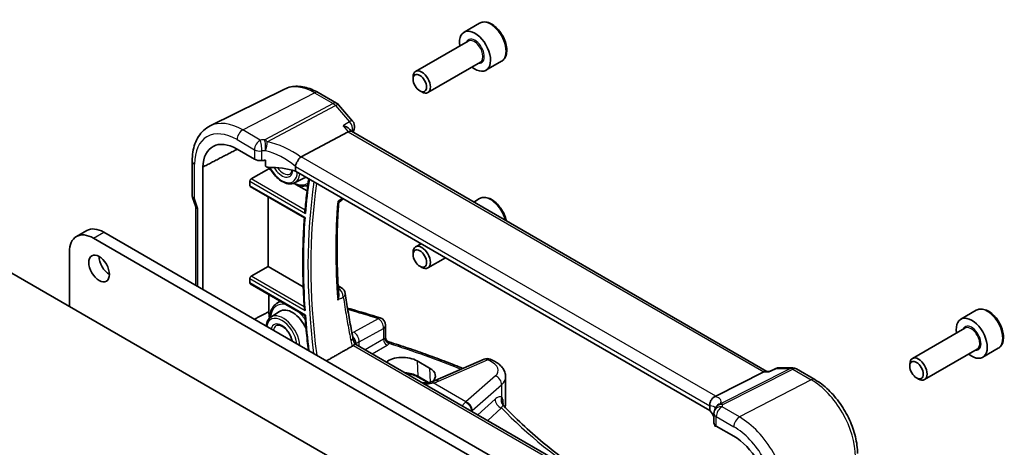
# Model space of a CAD drawing. Units: millimetres. Extents: x 22 to 2603, y 12 to 574.
# Drawn here: x 408 to 509, y 265 to 309 of the extents above; entities that cross this region are included whole.
import ezdxf

# ---------------------------------------------------------------- set-up
doc = ezdxf.new("R2010")
doc.units = ezdxf.units.MM
doc.header["$LTSCALE"] = 1.5
doc.layers.add('Visible (ISO)', color=7, linetype='Continuous', lineweight=35)
doc.layers.add('Visible Narrow (ISO)', color=7, linetype='Continuous', lineweight=25)

msp = doc.modelspace()

# ---------------------------------------------------------------- linework, layer by layer
at = {"layer": 'Visible (ISO)'}
for p, q in [((454.9218, 308.3957), (453.3308, 307.4771)), ((453.7601, 306.5702), (448.3691, 303.4578)), ((455.0101, 304.4052), (449.6191, 301.2927)), ((457.1718, 304.4985), (455.5808, 303.58)), ((448.1102, 302.6602), (448.1102, 302.8856)), ((434.9254, 301.6502), (427.3092, 297.8819)), ((438.3802, 301.2913), (440.2698, 300.2003)), ((448.7989, 301.4673), (448.9941, 301.3546)), ((440.4745, 300.0312), (441.9145, 298.3685)), ((436.637, 294.7234), (441.4557, 297.2799)), ((441.8094, 297.313), (441.6236, 297.5275)), ((484.3794, 272.7352), (441.7872, 297.3258)), ((430.0606, 295.5076), (431.8529, 294.4728)), ((425.4726, 294.2841), (425.4726, 290.7315)), ((432.9936, 293.7903), (432.9936, 294.3621)), ((436.0491, 293.7232), (436.0491, 293.2495)), ((426.5451, 281.1446), (426.5451, 293.6601)), ((431.5232, 292.4474), (433.317, 293.4831)), ((433.317, 293.4831), (433.317, 293.6376)), ((433.5664, 293.3391), (433.317, 293.4831)), ((478.5193, 268.7294), (436.0491, 293.2495)), ((431.3822, 291.7594), (431.3822, 292.211)), ((431.4257, 291.6666), (436.9679, 288.4668)), ((435.9606, 292.0448), (436.9203, 292.5196)), ((437.2409, 291.2176), (436.1039, 291.874)), ((425.5033, 290.5492), (425.8346, 289.593)), ((433.2426, 283.4831), (433.2426, 290.6177)), ((440.4831, 290.037), (440.7445, 290.2297)), ((454.9218, 290.4327), (454.3241, 290.0876)), ((425.8262, 289.6171), (425.8262, 281.5596)), ((400.0085, 286.8308), (446.7483, 259.8456)), ((413.6028, 286.555), (414.6634, 287.1674)), ((416.4134, 286.9941), (468.4565, 256.947)), ((467.3958, 256.3346), (415.3528, 286.3817)), ((448.9249, 285.8157), (448.3691, 285.4949)), ((412.8779, 284.9528), (412.8779, 279.4006)), ((448.1102, 284.6972), (448.1102, 284.9226)), ((451.4249, 284.3723), (449.6191, 283.3298)), ((431.5232, 282.4905), (433.2426, 283.4831)), ((436.8521, 281.3992), (433.2426, 283.4831)), ((448.7989, 283.5044), (448.9941, 283.3917)), ((431.3822, 281.8024), (431.3822, 282.2541)), ((431.4257, 281.7096), (437.0231, 278.478)), ((433.317, 278.8538), (433.317, 280.6177)), ((440.4249, 281.4921), (440.7656, 281.2954)), ((434.1144, 279.6897), (434.4904, 279.9403)), ((433.5309, 278.2902), (434.422, 278.8839)), ((505.8334, 279.0018), (504.2425, 278.0832)), ((445.2913, 277.4594), (445.2913, 276.2098)), ((504.6717, 277.1764), (499.2808, 274.0639)), ((442.1313, 275.5656), (482.6157, 252.1919)), ((505.9217, 275.0113), (500.5308, 271.8988)), ((508.0834, 275.1047), (506.4925, 274.1861)), ((448.5339, 273.8117), (449.8067, 273.0768)), ((455.3792, 273.9814), (450.3539, 271.803)), ((499.0219, 273.2663), (499.0219, 273.4917)), ((479.1219, 270.1948), (484.0613, 272.6816)), ((484.6303, 272.7352), (484.2741, 272.7352)), ((484.6235, 272.7319), (485.2157, 273.0166)), ((485.5623, 273.0956), (487.0022, 273.0956)), ((487.4022, 272.9884), (489.2919, 271.8974)), ((449.6172, 271.5882), (448.6233, 272.1619)), ((457.5885, 269.4548), (457.5885, 272.1769)), ((499.7106, 272.0735), (499.9058, 271.9608)), ((478.5193, 269.203), (478.5193, 268.7294)), ((478.9457, 268.4386), (478.9457, 267.4651)), ((479.0407, 267.2553), (479.0407, 267.205)), ((479.0545, 267.1388), (479.1355, 267.1762)), ((479.18, 267.1485), (480.9723, 266.1137))]:
    msp.add_line(p, q, dxfattribs=at)
for centre, start, end in [((439.8698, 299.5075), 40.893394, 60), ((441.3098, 297.8448), 347.428396, 40.893394), ((440.2698, 290.8737), 306.395199, 326.216143), ((440.3656, 280.6026), 8.112948, 60), ((444.4913, 277.4594), 0, 72.592138), ((455.6974, 273.2474), 65.985866, 113.436592), ((485.5623, 272.2956), 90, 115.674929), ((487.0022, 272.2956), 60, 90), ((479.7457, 268.4386), 156.881769, 180), ((479.8318, 268.6855), 153.21415, 164.778324)]:
    msp.add_arc(centre, 0.8, start, end, dxfattribs=at)
for centre, major_axis, ratio, start_param, end_param in [((454.4558, 305.5285), (1.125, -1.9486), 0.57735027, 5.30141995, 10.40654332), ((448.9941, 302.3753), (0.625, -1.0825), 0.57735027, 5.49778714, 10.21017612), ((441.2928, 296.6875), (-0.5152, -0.6239), 0.4311662, 3.21403058, 3.94706887), ((430.0606, 291.444), (-2.4885, 4.3101), 0.57735027, 5.49778714, 7.02268786), ((437.7407, 293.3997), (-1.1476, 1.2933), 0.35629853, 6.19695693, 6.29136765), ((432.4186, 294.7652), (0.7998, -0.0345), 0.54637912, 3.95056742, 4.9625867), ((433.7217, 291.6338), (-4.9986, 0.2157), 0.54637912, 4.88211585, 4.9625867), ((433.7217, 290.8989), (-4.9986, 0.2157), 0.54637912, 4.25179301, 4.82173393), ((431.531, 292.2884), (0.1083, 0.1683), 0.60672809, 0.86682761, 2.38526406), ((431.531, 291.8368), (0.1083, 0.1683), 0.60672809, 2.38526406, 3.17066222), ((435.7174, 294.71), (1.25, -2.1651), 0.57735027, 6.24611892, 6.39774437), ((426.6262, 289.7518), (-0.7979, -0.1343), 0.43116621, 0.07243793, 0.71296024), ((415.3528, 283.524), (-1.75, 3.0311), 0.57735027, 5.49778714, 7.06858347), ((416.4134, 284.1363), (-1.75, 3.0311), 0.57735027, 5.49778714, 6.28318531), ((448.9941, 284.4123), (0.625, -1.0825), 0.57735027, 5.49778714, 10.21017612), ((416.9791, 283.8914), (0.75, -1.299), 0.57735027, 3.92699081, 5.49778714), ((431.531, 282.3314), (0.1083, 0.1683), 0.60672809, 0.86682761, 2.38526406), ((431.531, 281.8798), (0.1083, 0.1683), 0.60672809, 2.38526406, 3.17066222), ((436.4953, 277.1961), (-2.25, 3.8971), 0.57735027, 0.83366499, 1.00787592), ((435.7174, 276.747), (-1.25, 2.1651), 0.57735027, 4.56438717, 6.32025169), ((411.3607, 243.9643), (-74.7102, 4.862), 0.53370666, 4.28438107, 4.33002562), ((505.3675, 276.1347), (1.125, -1.9486), 0.57735027, 5.30141995, 10.40654332), ((435.7174, 276.747), (1.25, -2.1651), 0.57735027, 0.32979943, 0.41316544), ((447.1045, 273.0729), (2.0209, -0.0872), 0.54637916, 0.80897322, 2.62424174), ((411.3265, 243.7857), (-74.7614, 4.7543), 0.5355618, 4.10233737, 4.10604346), ((499.9058, 272.9814), (0.625, -1.0825), 0.57735027, 5.49778714, 10.21017612), ((448.3773, 272.338), (-2.0209, 0.0872), 0.54637916, 2.61118734, 3.95056587), ((484.1651, 271.9352), (-0.2108, -0.7867), 0.68850026, 3.32402457, 3.69219903), ((477.959, 270.1797), (1.2956, 0.146), 0.19189197, 5.71009431, 5.80450504), ((474.094, 267.59), (-4.9986, 0.2157), 0.54637912, 3.40933175, 3.64934183), ((479.7457, 267.4409), (0.7998, -0.0345), 0.54637912, 3.16516925, 3.95056742), ((480.9723, 262.0501), (2.4885, -4.3101), 0.57735027, 0.83129376, 2.35619449)]:
    msp.add_ellipse(centre, major_axis=major_axis, ratio=ratio, start_param=start_param, end_param=end_param, dxfattribs=at)
for centre, major_axis in [((448.7989, 302.2626), (-0.487, 0.8435)), ((415.9184, 283.279), (-0.75, 1.299)), ((448.7989, 284.2996), (-0.487, 0.8435)), ((499.7106, 272.8687), (-0.487, 0.8435))]:
    msp.add_ellipse(centre, major_axis=major_axis, ratio=0.57735027, dxfattribs=at)
for points, knots in [([(457.1718, 304.4985), (457.2932, 304.5687), (457.3977, 304.6671), (457.5677, 304.9115), (457.6296, 305.0603), (457.7092, 305.4045), (457.7202, 305.6041), (457.6864, 306.0268), (457.6394, 306.2507), (457.4941, 306.6952), (457.396, 306.9157), (457.1593, 307.333), (457.0208, 307.5299), (456.7153, 307.8828), (456.5481, 308.0386), (456.1973, 308.2931), (456.0136, 308.3914), (455.6478, 308.512), (455.4648, 308.5361), (455.1593, 308.5005), (455.0337, 308.4603), (454.9218, 308.3957)], [5.04895935, 5.04895935, 5.04895935, 5.04895935, 5.31399014, 5.31399014, 5.6029556, 5.6029556, 5.93100138, 5.93100138, 6.27006425, 6.27006425, 6.60652784, 6.60652784, 6.94137988, 6.94137988, 7.27760824, 7.27760824, 7.61661353, 7.61661353, 7.9463067, 7.9463067, 8.190552, 8.190552, 8.190552, 8.190552]), ([(438.3802, 301.2913), (438.1523, 301.4229), (437.921, 301.5367), (437.4543, 301.7249), (437.2188, 301.7993), (436.7465, 301.9037), (436.5096, 301.9337), (436.0394, 301.9435), (435.8061, 301.9233), (435.3524, 301.8279), (435.1322, 301.7525), (434.9254, 301.6502)], [1.570796327, 1.570796327, 1.570796327, 1.570796327, 1.720462684, 1.720462684, 1.870129041, 1.870129041, 2.019795398, 2.019795398, 2.169461755, 2.169461755, 2.319128112, 2.319128112, 2.319128112, 2.319128112]), ([(425.4726, 294.2841), (425.4726, 294.5978), (425.4949, 294.9032), (425.5872, 295.4914), (425.6571, 295.7743), (425.8481, 296.3101), (425.9693, 296.563), (426.2655, 297.0279), (426.4407, 297.2397), (426.8412, 297.6068), (427.0664, 297.7618), (427.3092, 297.8819)], [3.141592654, 3.141592654, 3.141592654, 3.141592654, 3.306085562, 3.306085562, 3.47057847, 3.47057847, 3.635071379, 3.635071379, 3.799564287, 3.799564287, 3.964057196, 3.964057196, 3.964057196, 3.964057196]), ([(440.9275, 297.8898), (440.9292, 297.8894), (440.931, 297.889), (441.096, 297.8476), (441.2508, 297.7892), (441.4771, 297.6619), (441.5614, 297.5989), (441.6228, 297.5284), (441.6232, 297.5279), (441.6236, 297.5275)], [-0.1304790966, -0.1304790966, -0.1304790966, -0.1304790966, -0.1299317345, -0.1299317345, -0.0780282393, -0.0780282393, -0.0397338222, -0.0397338222, -0.0394855136, -0.0394855136, -0.0394855136, -0.0394855136]), ([(436.0499, 293.7399), (436.0567, 293.809), (436.0774, 293.89), (436.1477, 294.071), (436.1926, 294.1613), (436.2957, 294.3365), (436.3525, 294.4194), (436.4715, 294.5705), (436.5322, 294.6365), (436.5894, 294.6896)], [-0.124020053, -0.124020053, -0.124020053, -0.124020053, -0.091975893, -0.091975893, -0.061289079, -0.061289079, -0.030976572, -0.030976572, 0, 0, 0, 0]), ([(433.2934, 293.6373), (433.2582, 293.6367), (433.2202, 293.6396), (433.1474, 293.6534), (433.1126, 293.6645), (433.06, 293.6906), (433.0368, 293.7062), (433.012, 293.7348), (433.0052, 293.7451), (432.996, 293.767), (432.9936, 293.7785), (432.9936, 293.7903)], [0.0366099526, 0.0366099526, 0.0366099526, 0.0366099526, 0.0472135887, 0.0472135887, 0.0578974234, 0.0578974234, 0.066583185, 0.066583185, 0.0709260659, 0.0709260659, 0.0752689467, 0.0752689467, 0.0752689467, 0.0752689467]), ([(433.3994, 293.6384), (433.4487, 293.5406), (433.5021, 293.4443), (433.6941, 293.1297), (433.8494, 292.9228), (434.1878, 292.5563), (434.3708, 292.397), (434.7497, 292.1429), (434.9456, 292.0484), (435.3298, 291.9415), (435.5188, 291.9272), (435.7887, 291.975), (435.8777, 292.0038), (435.9606, 292.0448)], [3.82839616, 3.82839616, 3.82839616, 3.82839616, 3.96886506, 3.96886506, 4.29963939, 4.29963939, 4.6317486, 4.6317486, 4.9658201, 4.9658201, 5.29114429, 5.29114429, 5.46072077, 5.46072077, 5.46072077, 5.46072077]), ([(435.7213, 293.3456), (435.7202, 293.339), (435.7191, 293.3325), (435.7007, 293.2308), (435.6706, 293.1522), (435.5929, 293.0268), (435.5451, 292.9829), (435.4892, 292.9537)], [6.450207403, 6.450207403, 6.450207403, 6.450207403, 6.470413558, 6.470413558, 6.768491268, 6.768491268, 7.093278689, 7.093278689, 7.093278689, 7.093278689]), ([(435.8446, 291.9967), (436.0146, 291.9055), (436.1859, 291.8348), (436.6129, 291.7141), (436.867, 291.694), (437.1756, 291.7464), (437.2461, 291.7643), (437.3143, 291.7877)], [4.748357011, 4.748357011, 4.748357011, 4.748357011, 4.962191742, 4.962191742, 5.286709388, 5.286709388, 5.38585557, 5.38585557, 5.38585557, 5.38585557]), ([(437.4096, 292.4641), (437.3816, 292.2745), (437.3546, 292.0842), (437.2874, 291.5913), (437.2487, 291.2876), (437.1761, 290.6767), (437.1423, 290.3695), (437.0795, 289.7517), (437.0505, 289.4411), (437.024, 289.1288)], [2.98582216, 2.98582216, 2.98582216, 2.98582216, 2.9967205274, 2.9967205274, 3.0139447981, 3.0139447981, 3.0311690689, 3.0311690689, 3.0483933396, 3.0483933396, 3.0483933396, 3.0483933396]), ([(425.5033, 290.5492), (425.4993, 290.5607), (425.4957, 290.5725), (425.4891, 290.5964), (425.4862, 290.6085), (425.4813, 290.6329), (425.4792, 290.6452), (425.4759, 290.6699), (425.4747, 290.6823), (425.473, 290.707), (425.4726, 290.7193), (425.4726, 290.7315)], [-0.930274013, -0.930274013, -0.930274013, -0.930274013, -0.901298843, -0.901298843, -0.872323672, -0.872323672, -0.843348502, -0.843348502, -0.814373332, -0.814373332, -0.785398161, -0.785398161, -0.785398161, -0.785398161]), ([(440.4834, 290.0416), (440.4377, 289.4407), (440.4011, 288.8335), (440.3461, 287.6073), (440.3277, 286.9883), (440.3092, 285.7391), (440.309, 285.109), (440.3269, 283.8382), (440.345, 283.1976), (440.3995, 281.9067), (440.4358, 281.2564), (440.4812, 280.6017)], [3.05770178, 3.05770178, 3.05770178, 3.05770178, 3.091140761, 3.091140761, 3.124579743, 3.124579743, 3.158018725, 3.158018725, 3.191457707, 3.191457707, 3.224896688, 3.224896688, 3.224896688, 3.224896688]), ([(440.3787, 290.1513), (440.3793, 290.1508), (440.3799, 290.1503), (440.4392, 290.102), (440.4748, 290.0686), (440.4831, 290.0464), (440.4836, 290.0439), (440.4834, 290.0416)], [-0.1284147075, -0.1284147075, -0.1284147075, -0.1284147075, -0.1279638547, -0.1279638547, -0.085237388, -0.085237388, -0.0790671012, -0.0790671012, -0.0790671012, -0.0790671012]), ([(457.6589, 288.1623), (457.6356, 288.2777), (457.6045, 288.3944), (457.4941, 288.7323), (457.396, 288.9527), (457.1593, 289.3701), (457.0208, 289.567), (456.7153, 289.9199), (456.5481, 290.0757), (456.1973, 290.3302), (456.0136, 290.4285), (455.6478, 290.549), (455.4648, 290.5732), (455.1593, 290.5376), (455.0337, 290.4974), (454.9218, 290.4327)], [6.09308706, 6.09308706, 6.09308706, 6.09308706, 6.27006425, 6.27006425, 6.60652784, 6.60652784, 6.94137988, 6.94137988, 7.27760824, 7.27760824, 7.61661353, 7.61661353, 7.9463067, 7.9463067, 8.190552, 8.190552, 8.190552, 8.190552]), ([(437.073, 288.9254), (437.0726, 288.9262), (437.0722, 288.927), (437.059, 288.9515), (437.0484, 288.9766), (437.0326, 289.0267), (437.0271, 289.052), (437.0229, 289.0945), (437.0226, 289.1119), (437.024, 289.1288)], [-0.0002707677, -0.0002707677, -0.0002707677, -0.0002707677, 0, 0, 0.0080882521, 0.0080882521, 0.0158564628, 0.0158564628, 0.0212827197, 0.0212827197, 0.0212827197, 0.0212827197]), ([(436.9677, 288.4669), (436.9243, 287.8743), (436.8895, 287.2759), (436.8374, 286.0681), (436.8201, 285.4588), (436.8027, 284.2297), (436.8028, 283.61), (436.8203, 282.3611), (436.8378, 281.7318), (436.89, 280.4642), (436.9249, 279.8259), (436.9684, 279.1835)], [3.060563659, 3.060563659, 3.060563659, 3.060563659, 3.093008409, 3.093008409, 3.125457061, 3.125457061, 3.157905713, 3.157905713, 3.190354365, 3.190354365, 3.222803017, 3.222803017, 3.222803017, 3.222803017]), ([(436.9679, 288.4668), (436.9685, 288.4665), (436.9704, 288.4669), (436.9782, 288.4696), (436.986, 288.4728), (437.0062, 288.4818), (437.0189, 288.4878), (437.0341, 288.4952), (437.0346, 288.4954), (437.0351, 288.4957)], [0.0162104015, 0.0162104015, 0.0162104015, 0.0162104015, 0.0211705514, 0.0211705514, 0.0292276301, 0.0292276301, 0.0376658155, 0.0376658155, 0.0379582695, 0.0379582695, 0.0379582695, 0.0379582695]), ([(440.4813, 280.6017), (440.484, 280.5628), (440.4841, 280.5234), (440.4748, 280.3433), (440.4392, 280.1951), (440.3799, 280.0516), (440.3793, 280.0501), (440.3787, 280.0486)], [-0.0589850582, -0.0589850582, -0.0589850582, -0.0589850582, -0.0460928725, -0.0460928725, 0, 0, 0.0004863754, 0.0004863754, 0.0004863754, 0.0004863754]), ([(441.1576, 280.7155), (441.1996, 280.4208), (441.2436, 280.1251), (441.3355, 279.5318), (441.3835, 279.2342), (441.4832, 278.6372), (441.5351, 278.3377), (441.6428, 277.737), (441.6986, 277.4358), (441.814, 276.8317), (441.8737, 276.5288), (441.9354, 276.2251)], [-1.4844621551, -1.4844621551, -1.4844621551, -1.4844621551, -1.4688482748, -1.4688482748, -1.4532343945, -1.4532343945, -1.4376205142, -1.4376205142, -1.4220066339, -1.4220066339, -1.4063927536, -1.4063927536, -1.4063927536, -1.4063927536]), ([(434.1144, 279.6897), (433.9416, 279.5746), (433.7975, 279.4157), (433.572, 279.0216), (433.4952, 278.782), (433.4432, 278.4205), (433.4345, 278.3185), (433.4312, 278.2138)], [2.393260878, 2.393260878, 2.393260878, 2.393260878, 2.680557629, 2.680557629, 2.989509106, 2.989509106, 3.105624632, 3.105624632, 3.105624632, 3.105624632]), ([(437.0351, 278.9903), (437.0346, 278.9912), (437.0341, 278.992), (437.017, 279.0204), (437.0028, 279.0497), (436.9815, 279.1075), (436.9739, 279.1366), (436.9694, 279.1713), (436.9688, 279.1774), (436.9684, 279.1835)], [-0.0002953946, -0.0002953946, -0.0002953946, -0.0002953946, 0, 0, 0.0096644717, 0.0096644717, 0.0187786122, 0.0187786122, 0.0207219173, 0.0207219173, 0.0207219173, 0.0207219173]), ([(508.0834, 275.1047), (508.2049, 275.1748), (508.3094, 275.2732), (508.4794, 275.5176), (508.5412, 275.6664), (508.6209, 276.0107), (508.6319, 276.2102), (508.5981, 276.6329), (508.5511, 276.8568), (508.4057, 277.3013), (508.3077, 277.5218), (508.071, 277.9391), (507.9325, 278.136), (507.627, 278.4889), (507.4598, 278.6448), (507.109, 278.8992), (506.9253, 278.9975), (506.5595, 279.1181), (506.3765, 279.1423), (506.071, 279.1066), (505.9454, 279.0664), (505.8334, 279.0018)], [5.04895935, 5.04895935, 5.04895935, 5.04895935, 5.31399014, 5.31399014, 5.6029556, 5.6029556, 5.93100138, 5.93100138, 6.27006425, 6.27006425, 6.60652784, 6.60652784, 6.94137988, 6.94137988, 7.27760824, 7.27760824, 7.61661353, 7.61661353, 7.9463067, 7.9463067, 8.190552, 8.190552, 8.190552, 8.190552]), ([(433.5309, 278.2902), (433.4052, 278.2064), (433.3, 278.092), (433.1328, 277.8096), (433.075, 277.6379), (433.0421, 277.4331), (433.0395, 277.4148), (433.0371, 277.3964)], [2.393260878, 2.393260878, 2.393260878, 2.393260878, 2.670381127, 2.670381127, 2.973434098, 2.973434098, 3.002835377, 3.002835377, 3.002835377, 3.002835377]), ([(437.073, 278.5168), (437.0726, 278.5165), (437.0722, 278.5162), (437.059, 278.5071), (437.0484, 278.4996), (437.0326, 278.4877), (437.0271, 278.4832), (437.0236, 278.4795), (437.023, 278.4787), (437.0231, 278.4782)], [-0.0744043967, -0.0744043967, -0.0744043967, -0.0744043967, -0.074133629, -0.074133629, -0.0660453769, -0.0660453769, -0.0582771662, -0.0582771662, -0.0550790717, -0.0550790717, -0.0550790717, -0.0550790717]), ([(437.0231, 278.4782), (437.0496, 278.135), (437.0785, 277.7906), (437.1413, 277.0996), (437.1751, 276.753), (437.2477, 276.0578), (437.2864, 275.7092), (437.3461, 275.202), (437.3652, 275.0442), (437.3847, 274.8863)], [3.2346208378, 3.2346208378, 3.2346208378, 3.2346208378, 3.2518793345, 3.2518793345, 3.2691378312, 3.2691378312, 3.2863963279, 3.2863963279, 3.2941732069, 3.2941732069, 3.2941732069, 3.2941732069]), ([(434.0824, 277.4275), (434.1568, 277.4748), (434.2502, 277.4952), (434.4572, 277.4646), (434.5536, 277.4325), (434.7511, 277.3285), (434.8516, 277.2589), (435.0492, 277.086), (435.1464, 276.9825), (435.3261, 276.7511), (435.4085, 276.6229), (435.5486, 276.3562), (435.6062, 276.2175), (435.6722, 276.005), (435.6911, 275.9294), (435.7051, 275.856)], [3.90229559, 3.90229559, 3.90229559, 3.90229559, 4.35647038, 4.35647038, 4.66826915, 4.66826915, 4.96432227, 4.96432227, 5.26391682, 5.26391682, 5.56711713, 5.56711713, 5.87114951, 5.87114951, 6.04148188, 6.04148188, 6.04148188, 6.04148188]), ([(441.9354, 276.2251), (441.9451, 276.1774), (441.9555, 276.1303), (441.9777, 276.0376), (441.9895, 275.9919), (442.0145, 275.9022), (442.0277, 275.858), (442.0553, 275.7714), (442.0697, 275.7288), (442.0999, 275.6453), (442.1156, 275.6044), (442.1318, 275.5643)], [0, 0, 0, 0, 0.020329137, 0.020329137, 0.040658275, 0.040658275, 0.060987412, 0.060987412, 0.081316549, 0.081316549, 0.101645686, 0.101645686, 0.101645686, 0.101645686]), ([(442.1318, 275.5643), (442.134, 275.5591), (442.1267, 275.5461), (442.0895, 275.5026), (442.0605, 275.4729), (442.0109, 275.4254), (442.002, 275.417), (441.9927, 275.4083)], [0.0517029806, 0.0517029806, 0.0517029806, 0.0517029806, 0.0811509868, 0.0811509868, 0.1094499882, 0.1094499882, 0.1152107979, 0.1152107979, 0.1152107979, 0.1152107979]), ([(445.2913, 276.2098), (445.2913, 276.1803), (445.2943, 276.1457), (445.3119, 276.0695), (445.3269, 276.0281), (445.3706, 275.9487), (445.3993, 275.9113), (445.462, 275.8496), (445.4956, 275.8254), (445.5587, 275.7896), (445.5882, 275.7778), (445.6139, 275.7697)], [0.0570945111, 0.0570945111, 0.0570945111, 0.0570945111, 0.0630903201, 0.0630903201, 0.0690861291, 0.0690861291, 0.0750819381, 0.0750819381, 0.0810777471, 0.0810777471, 0.0870735561, 0.0870735561, 0.0870735561, 0.0870735561]), ([(445.6139, 275.7697), (446.2835, 275.5586), (446.9478, 275.3421), (448.2654, 274.8986), (448.9188, 274.6715), (450.2137, 274.2068), (450.8554, 273.9693), (452.0735, 273.5042), (452.6508, 273.2775), (453.2228, 273.0466)], [-0.305182858, -0.305182858, -0.305182858, -0.305182858, -0.274882397, -0.274882397, -0.244581936, -0.244581936, -0.214281475, -0.214281475, -0.186513295, -0.186513295, -0.186513295, -0.186513295]), ([(456.245, 273.8789), (456.384, 273.8165), (456.5172, 273.7461), (456.7692, 273.5872), (456.888, 273.4988), (457.1072, 273.3001), (457.2077, 273.1897), (457.382, 272.942), (457.4556, 272.8044), (457.5593, 272.5041), (457.5885, 272.3413), (457.5885, 272.1769)], [-0.136795365, -0.136795365, -0.136795365, -0.136795365, 0.047643341, 0.047643341, 0.232082047, 0.232082047, 0.416520753, 0.416520753, 0.60095946, 0.60095946, 0.785398166, 0.785398166, 0.785398166, 0.785398166]), ([(448.6233, 272.1619), (448.4743, 272.248), (448.2989, 272.3227), (447.9117, 272.4396), (447.6996, 272.4814), (447.4625, 272.5056), (447.444, 272.5074), (447.4255, 272.509)], [1.570796327, 1.570796327, 1.570796327, 1.570796327, 1.874680421, 1.874680421, 2.181131113, 2.181131113, 2.206955078, 2.206955078, 2.206955078, 2.206955078]), ([(484.5895, 272.6816), (484.5897, 272.682), (484.5898, 272.6825), (484.5984, 272.7086), (484.6097, 272.7253), (484.6235, 272.7319)], [-0.0005531286, -0.0005531286, -0.0005531286, -0.0005531286, 0, 0, 0.0300007059, 0.0300007059, 0.0300007059, 0.0300007059]), ([(449.0283, 271.5836), (449.0494, 271.5816), (449.0703, 271.5798), (449.3548, 271.5585), (449.5988, 271.5738), (449.8485, 271.6299), (449.8828, 271.6386), (449.9163, 271.6482)], [0.394832849, 0.394832849, 0.394832849, 0.394832849, 0.403117176, 0.403117176, 0.508186157, 0.508186157, 0.525344906, 0.525344906, 0.525344906, 0.525344906]), ([(449.9163, 271.6482), (449.9481, 271.6573), (449.9795, 271.6666), (450.0412, 271.6859), (450.0715, 271.6957), (450.1311, 271.716), (450.1603, 271.7264), (450.2176, 271.7475), (450.2457, 271.7583), (450.3007, 271.7804), (450.3276, 271.7916), (450.3539, 271.803)], [1.341633937, 1.341633937, 1.341633937, 1.341633937, 1.376994439, 1.376994439, 1.412354942, 1.412354942, 1.447715444, 1.447715444, 1.483075947, 1.483075947, 1.518436449, 1.518436449, 1.518436449, 1.518436449]), ([(493.6601, 264.3314), (493.6601, 264.8838), (493.585, 265.4627), (493.3018, 266.6327), (493.0935, 267.2237), (492.5637, 268.3714), (492.2424, 268.928), (491.5133, 269.9606), (491.1057, 270.4365), (490.2341, 271.2668), (489.7703, 271.6212), (489.2919, 271.8974)], [6.28318531, 6.28318531, 6.28318531, 6.28318531, 6.59734457, 6.59734457, 6.91150384, 6.91150384, 7.2256631, 7.2256631, 7.53982237, 7.53982237, 7.85398163, 7.85398163, 7.85398163, 7.85398163]), ([(457.5358, 269.0821), (457.5366, 269.0847), (457.5373, 269.0873), (457.5546, 269.1491), (457.5673, 269.2094), (457.5842, 269.3315), (457.5885, 269.3932), (457.5885, 269.4548)], [0.621728522, 0.621728522, 0.621728522, 0.621728522, 0.625192815, 0.625192815, 0.705295488, 0.705295488, 0.785398161, 0.785398161, 0.785398161, 0.785398161]), ([(478.5188, 269.2204), (478.5153, 269.2944), (478.5183, 269.384), (478.5584, 269.5805), (478.5928, 269.6773), (478.6893, 269.8561), (478.7495, 269.9364), (478.8563, 270.0395), (478.8952, 270.071), (478.9768, 270.1259), (479.0192, 270.149), (479.0628, 270.1675)], [0, 0, 0, 0, 0.025855722, 0.025855722, 0.051133171, 0.051133171, 0.075847635, 0.075847635, 0.088702624, 0.088702624, 0.101591527, 0.101591527, 0.101591527, 0.101591527]), ([(457.2795, 269.3932), (457.2806, 269.39), (457.2823, 269.3857), (457.287, 269.3747), (457.2901, 269.368), (457.2981, 269.3528), (457.3029, 269.3442), (457.3147, 269.3257), (457.3216, 269.3157), (457.3375, 269.295), (457.3465, 269.2842), (457.3565, 269.2735)], [0, 0, 0, 0, 0.0077641079, 0.0077641079, 0.0155282157, 0.0155282157, 0.0232923236, 0.0232923236, 0.0310564315, 0.0310564315, 0.0388205394, 0.0388205394, 0.0388205394, 0.0388205394]), ([(457.3565, 269.2735), (457.9677, 268.6168), (458.6149, 267.9682), (459.9787, 266.6901), (460.6955, 266.0606), (462.196, 264.8231), (462.9798, 264.2152), (464.6115, 263.0234), (465.4595, 262.4395), (467.2167, 261.298), (468.1258, 260.7405), (470.0018, 259.6541), (470.9688, 259.1251), (472.9569, 258.0979), (473.978, 257.5996), (476.0708, 256.6356), (477.1424, 256.1699), (479.3322, 255.273), (480.4503, 254.8417), (481.8392, 254.3379), (482.0898, 254.2482), (482.3414, 254.1594)], [-0.30280174, -0.30280174, -0.30280174, -0.30280174, -0.24256439, -0.24256439, -0.182327039, -0.182327039, -0.122089689, -0.122089689, -0.061852338, -0.061852338, -0.001614988, -0.001614988, 0.058622363, 0.058622363, 0.118859713, 0.118859713, 0.179097064, 0.179097064, 0.239334414, 0.239334414, 0.252530355, 0.252530355, 0.252530355, 0.252530355]), ([(479.0099, 268.7527), (479.0141, 268.7625), (479.018, 268.7721), (479.0257, 268.7914), (479.0293, 268.801), (479.0363, 268.8201), (479.0396, 268.8297), (479.0459, 268.8486), (479.0489, 268.858), (479.0546, 268.8768), (479.0573, 268.8862), (479.0598, 268.8955)], [-1.0120192853, -1.0120192853, -1.0120192853, -1.0120192853, -0.9960129304, -0.9960129304, -0.9800065755, -0.9800065755, -0.9640002205, -0.9640002205, -0.9479938656, -0.9479938656, -0.9319875107, -0.9319875107, -0.9319875107, -0.9319875107]), ([(479.0407, 267.205), (479.0407, 267.1947), (479.0409, 267.1853), (479.042, 267.1692), (479.0428, 267.1625), (479.0457, 267.1461), (479.0483, 267.1407), (479.0521, 267.1383), (479.0533, 267.1382), (479.0545, 267.1388)], [0.1502711446, 0.1502711446, 0.1502711446, 0.1502711446, 0.1540792407, 0.1540792407, 0.1578873369, 0.1578873369, 0.1655035292, 0.1655035292, 0.1688887908, 0.1688887908, 0.1688887908, 0.1688887908])]:
    msp.add_open_spline(points, degree=3, knots=knots, dxfattribs=at)
for points, degree in [([(442.0906, 297.6707), (442.0564, 297.5173), (442.0229, 297.3633), (441.9901, 297.2087)], 3), ([(436.0499, 293.7399), (436.0494, 293.7344), (436.0491, 293.7288), (436.0491, 293.7232)], 3), ([(431.8432, 278.0857), (432.5843, 278.4719), (433.317, 278.8538)], 2), ([(441.3883, 279.2084), (441.4745, 279.1893), (441.5597, 279.1679), (441.6436, 279.1441)], 3), ([(441.8826, 275.3287), (440.553, 274.5748), (439.2268, 273.8227)], 2), ([(441.8826, 275.3287), (441.925, 275.3527), (441.962, 275.3794), (441.9927, 275.4083)], 3), ([(457.2776, 269.3991), (457.2776, 269.3991), (457.2781, 269.3971), (457.2795, 269.3932)], 3), ([(478.5193, 269.203), (478.5193, 269.2086), (478.5191, 269.2145), (478.5188, 269.2204)], 3)]:
    msp.add_open_spline(points, degree=degree, dxfattribs=at)
msp.add_rational_spline([(430.0831, 295.4946), (428.3368, 294.5892), (426.5451, 293.6601)], [1.00000000029, 1.00000000028, 1.00000000028], degree=2, dxfattribs=at)
at = {"layer": 'Visible Narrow (ISO)'}
for p, q in [((430.6559, 297.4671), (438.0098, 301.2679)), ((438.0098, 301.2679), (439.8994, 300.1769)), ((439.8994, 300.1769), (432.9042, 296.4656)), ((433.1568, 296.2509), (440.152, 299.9622)), ((440.152, 299.9622), (441.592, 298.2994)), ((440.9275, 297.8898), (441.4557, 297.2799)), ((432.4482, 296.4323), (430.6559, 297.4671)), ((441.4557, 297.2799), (484.0613, 272.6816)), ((430.0606, 296.4711), (431.8529, 295.4363)), ((431.8529, 295.4363), (431.8529, 294.4728)), ((432.5983, 294.3333), (432.5983, 295.3129)), ((479.1219, 270.1948), (436.637, 294.7234)), ((425.7069, 290.4458), (425.7069, 293.9575)), ((436.0491, 293.7232), (478.5193, 269.203)), ((431.3822, 292.211), (437.073, 288.9254)), ((437.0351, 288.4957), (431.3822, 291.7594)), ((437.0357, 289.2648), (431.5232, 292.4474)), ((426.0605, 289.4252), (425.7069, 290.4458)), ((426.0605, 281.4243), (426.0605, 289.4252)), ((415.3528, 286.3817), (416.4134, 286.9941)), ((431.3822, 282.2541), (437.0351, 278.9903)), ((437.073, 278.5168), (431.3822, 281.8024)), ((436.9571, 279.3532), (431.5232, 282.4905)), ((444.5357, 278.1362), (442.022, 276.7655)), ((442.5721, 275.7796), (445.0858, 277.1504)), ((445.0858, 277.1504), (445.0858, 276.0316)), ((442.5721, 275.3111), (442.5721, 275.7796)), ((445.0858, 276.0316), (443.205, 274.9457)), ((441.9927, 275.4083), (482.5959, 251.9661)), ((443.9111, 274.538), (445.4389, 275.4201)), ((448.5339, 273.8117), (448.582, 272.2479)), ((450.7164, 271.7458), (455.7418, 273.9242)), ((449.8067, 273.0768), (449.8512, 271.6309)), ((486.7792, 273.042), (479.6087, 269.4319)), ((479.8614, 269.3549), (487.0319, 272.965)), ((484.0613, 272.6816), (484.5895, 272.6816)), ((485.3393, 273.042), (486.7792, 273.042)), ((487.0319, 272.965), (488.9215, 271.874)), ((449.7031, 271.6006), (448.582, 272.2479)), ((453.5124, 269.6318), (450.1801, 271.5557)), ((456.5382, 272.282), (453.5124, 269.6318)), ((488.9215, 271.874), (481.5676, 268.0732)), ((454.1608, 268.724), (457.1866, 271.3742)), ((457.1866, 271.3742), (457.1866, 270.1021)), ((456.5137, 269.8994), (454.7492, 268.2807)), ((454.0985, 268.6563), (454.0985, 268.6706)), ((455.7586, 267.6979), (457.177, 268.999)), ((457.3511, 269.2794), (457.3511, 269.4059)), ((481.5676, 268.0732), (479.7753, 269.108)), ((479.18, 267.1485), (479.18, 268.112)), ((479.18, 268.112), (480.9723, 267.0772)), ((479.0762, 267.2215), (479.0407, 267.205))]:
    msp.add_line(p, q, dxfattribs=at)
for centre, major_axis, ratio, start_param, end_param in [((456.0468, 306.4471), (-1.125, 1.9486), 0.57735027, 3.14159265, 6.28318531), ((454.4558, 305.5285), (0.675, -1.1691), 0.57735027, 5.89586871, 9.81209456), ((454.3851, 305.4877), (-0.625, 1.0825), 0.57735027, 3.14159265, 6.28318531), ((438.0098, 296.0334), (-3.2054, 5.5519), 0.57735027, 5.49778714, 6.24611892), ((437.9802, 300.5985), (0.4, 0.6928), 0.57735027, 0, 0.73303829), ((439.8698, 299.5075), (0.4, 0.6928), 0.57735027, 0, 0.73303829), ((439.8698, 299.5075), (0.3749, -0.7067), 0.61386143, 1.91421598, 2.37721657), ((439.8698, 299.5075), (0.6047, 0.5237), 0.25819889, 0, 0.87791414), ((430.0606, 291.444), (-3.0785, 5.3321), 0.57735027, 5.49778714, 7.06858347), ((430.6559, 291.7877), (-3.4779, 6.024), 0.57735027, 5.49778714, 6.24611892), ((441.3098, 297.8448), (0.6047, 0.5237), 0.25819889, 0, 0.87791414), ((441.3098, 297.8448), (0.4198, -0.681), 0.6271808, 0.54482188, 1.87411316), ((430.6263, 296.7977), (-0.4, -0.6928), 0.57735027, 3.87463094, 5.49778715), ((489.6728, 257.2243), (34.6555, -60.0251), 0.57735027, 3.70269667, 3.70509614), ((441.3098, 297.8448), (0.7808, -0.1741), 0.69130166, 5.69042486, 6.28318531), ((432.4186, 295.7629), (-0.4, -0.6928), 0.57735027, 3.87463094, 5.49778715), ((433.7513, 293.3009), (-5.7984, 0.2503), 0.54637912, 4.88255493, 4.9625867), ((432.4186, 295.7629), (0.0764, -0.7963), 0.20890505, 0.95026629, 2.54881206), ((432.8746, 295.7962), (0.0404, -0.799), 0.14342565, 0.95476512, 2.55677128), ((432.8746, 295.7962), (-0.3749, 0.7067), 0.61386143, 5.05580863, 5.51880922), ((432.8746, 295.7962), (0.1566, 0.7845), 0.30110762, 4.15200515, 5.3893258), ((434.004, 291.2027), (-5.2012, 3.8133), 0.67305545, 4.70876701, 5.31737516), ((432.4186, 295.7629), (-0.8, 0), 0.57735027, 0.78539817, 1.79741745), ((433.7217, 292.6315), (4.9982, -0.2483), 0.54130749, 1.74427225, 1.82430403), ((433.7217, 290.7481), (-4.3312, 3.8011), 0.6572023, 4.75119205, 5.38213563), ((426.2726, 294.2841), (-0.8, 0), 0.57735027, 0, 0.78539817), ((434.6568, 294.0976), (1.1158, -1.9326), 0.57735027, 4.61792172, 7.04433446), ((434.6568, 294.0976), (0.8036, -1.3918), 0.57735027, 4.71549443, 6.97935217), ((434.8031, 294.1821), (0.7036, -1.2187), 0.57735027, 4.85496671, 6.25849008), ((434.7908, 294.175), (1.2157, -2.1056), 0.57735027, 6.24611892, 6.96820549), ((435.7174, 294.71), (1.5763, -2.7302), 0.57735027, 5.59060418, 6.31610932), ((486.3198, 255.2885), (-34.9682, 60.5667), 0.57735027, 0.62824005, 0.69413238), ((486.3198, 255.2885), (34.6366, -59.9924), 0.57735027, 3.76831545, 4.08061153), ((486.4686, 255.3744), (-34.5368, 59.8194), 0.57735027, 0.62934532, 0.94255088), ((426.2726, 290.7724), (0.7995, 0.0564), 0.52434834, 3.104597, 3.88999516), ((456.0468, 288.4842), (-1.125, 1.9486), 0.57735027, 4.26480777, 6.28318531), ((426.2726, 290.7724), (-0.7708, -0.2186), 0.32581791, 0.01863469, 0.659157), ((489.1667, 256.9322), (34.6368, -59.9926), 0.57735027, 3.83756493, 4.01641669), ((440.2698, 290.8737), (0.4747, -0.644), 0.5499996, 0, 0.5686913), ((486.3198, 255.2885), (-34.9708, 60.5713), 0.57735027, 0.702078, 0.86871832), ((440.3656, 280.6026), (0.4, 0.6928), 0.57735027, 0, 0.65953011), ((440.3656, 280.6026), (0.3722, -0.7081), 0.65053109, 0.90241846, 2.33949078), ((440.3656, 280.6026), (0.792, 0.1129), 0.56894024, 5.47244012, 6.28318531), ((435.7174, 276.747), (-1.5763, 2.7302), 0.57735027, 5.76193824, 6.97576643), ((435.8515, 276.8244), (-1.6761, 2.9032), 0.57735027, 6.05019486, 6.32025169), ((434.7908, 276.212), (-1.2157, 2.1056), 0.57735027, 4.01366418, 6.32025169), ((435.7174, 276.747), (1.5763, -2.7302), 0.57735027, 1.7103178, 2.09204338), ((440.5704, 278.0242), (2.1988, -0.1392), 0.53038641, 1.18325886, 1.21206332), ((441.4253, 278.3745), (0.2183, 0.7696), 0.31743738, 0, 0.59341334), ((411.1396, 244.4094), (74.1582, -4.6939), 0.53038641, 1.13749763, 1.18325886), ((506.9584, 277.0532), (-1.125, 1.9486), 0.57735027, 3.14159265, 6.28318531), ((434.6568, 276.1347), (-1.1158, 1.9326), 0.57735027, 4.10720867, 6.88836561), ((434.6568, 276.1347), (-0.8036, 1.3918), 0.57735027, 4.17852949, 6.81704478), ((486.3198, 255.2885), (-34.9682, 60.5667), 0.57735027, 0.87666393, 0.93755073), ((444.4913, 277.4594), (0.2393, 0.7634), 0.35315257, 0, 0.60260797), ((444.4913, 277.4594), (0.383, -0.7024), 0.65014651, 0.80243868, 2.36912876), ((434.8031, 276.2192), (-0.7036, 1.2187), 0.57735027, 0.02469522, 0.64780111), ((444.8459, 275.2847), (3.7979, -0.2404), 0.53038641, 2.44211269, 2.51351915), ((441.9776, 276.0887), (-0.383, 0.7024), 0.65014651, 3.94403133, 5.51072142), ((444.4913, 277.4594), (0.8, 0), 0.57735027, 5.55014702, 6.28318531), ((505.3675, 276.1347), (0.675, -1.1691), 0.57735027, 5.89586871, 9.81209456), ((505.2967, 276.0938), (-0.625, 1.0825), 0.57735027, 3.14159265, 6.28318531), ((441.1514, 276.066), (0.784, 0.1591), 0.51834067, 5.44658598, 6.28318531), ((441.5744, 275.8217), (-0.5036, 0.6216), 0.73550201, 3.83127948, 4.92054929), ((444.8016, 274.6079), (-2.9975, 0.236), 0.51745011, 5.59086422, 5.76766673), ((445.4574, 275.8384), (-0.25, 0.433), 0.6361208, 0.78676769, 2.35482496), ((444.4913, 276.3436), (0.7995, -0.0544), 0.52641882, 5.58598336, 5.89341817), ((445.6753, 276.0141), (-0.381, 0.3238), 0.77104987, 0.55789093, 2.11025967), ((444.4728, 275.9252), (-1.2996, 0.0561), 0.54637912, 2.43213097, 2.73956578), ((411.1248, 240.7104), (-74.1794, 3.2015), 0.54637912, 4.13621298, 4.25188957), ((455.6974, 273.2474), (-0.3182, 0.734), 0.58989993, 5.56674678, 6.28318531), ((455.6974, 273.2474), (0.3256, 0.7308), 0.48440882, 0, 0.65119198), ((411.1396, 244.4094), (74.1582, -4.6939), 0.53038641, 0.95575185, 0.9594689), ((455.9175, 273.149), (0.3275, 0.7299), 0.48699952, 0, 0.65244863), ((454.6329, 272.9536), (2.1988, -0.1392), 0.53038641, 5.79314486, 7.23893716), ((447.1019, 271.3933), (-2.0933, 0), 0.57735027, 3.92699082, 4.63123099), ((485.5623, 272.2956), (-0.3466, 0.721), 0.55776519, 6.00537347, 6.28318531), ((485.5623, 272.2956), (0, 0.8), 0.77459667, 0, 0.36817446), ((487.0022, 272.2956), (0, 0.8), 0.77459667, 0, 0.36817446), ((487.0022, 272.2956), (-0.3597, 0.7145), 0.59959638, 5.53177446, 5.99477505), ((487.0022, 272.2956), (0.4, 0.6928), 0.57735027, 0, 0.73303829), ((448.7233, 272.3352), (-0.1, -0.1732), 0.57735027, 5.53269373, 6.28318531), ((450.1357, 270.8789), (-0.2195, 0.7693), 0.47396511, 5.63691892, 6.28318531), ((448.1737, 273.3634), (3.7979, -0.2404), 0.53038641, 5.30218308, 5.47898559), ((450.6721, 271.069), (-0.3182, 0.734), 0.58989993, 5.56674678, 6.28318531), ((456.4938, 271.6052), (-0.5271, 0.6018), 0.74883629, 3.80523058, 5.3557188), ((454.5885, 272.2768), (-2.999, 0.1418), 0.54317267, 2.64367934, 3.16727811), ((488.8919, 271.2046), (0.4, 0.6928), 0.57735027, 0, 0.73303829), ((488.9215, 266.6396), (3.2054, -5.5519), 0.57735027, 0.78539816, 2.35619449), ((453.6832, 273.4843), (1.4097, 4.3651), 0.38028995, 3.74429734, 3.76708752), ((453.4057, 268.9016), (-0.5144, 0.6127), 0.76015306, 3.82098666, 5.36559872), ((453.468, 268.955), (0.5271, -0.6018), 0.74883629, 0.66363793, 2.21412615), ((457.2066, 269.6684), (-0.5408, 0.5895), 0.73539177, 0.64657222, 2.20382259), ((457.8794, 269.8712), (-0.434, -0.672), 0.9078819, 4.94173941, 6.10177372), ((458.0344, 269.6581), (-0.7549, -0.2649), 0.83862255, 5.59919166, 6.28318531), ((454.5885, 269.4548), (3, 0), 0.57735027, 6.07419875, 6.28318531), ((473.8709, 268.1855), (5.7879, 1.5704), 0.23836393, 6.07201106, 6.68061921), ((454.3761, 273.2534), (-1.7855, -5.071), 0.41075435, 0.60732625, 0.63011642), ((516.1312, 284.6087), (66.9617, -2.89), 0.54637912, 3.65974106, 3.90402252), ((458.0878, 269.2654), (-0.8, 0), 0.57735027, 5.88267194, 6.10283116), ((458.0878, 269.2001), (-0.7993, 0.0659), 0.51426989, 5.92503405, 6.10533694), ((474.094, 267.4391), (4.9918, 1.5338), 0.18632149, 0.00095506, 0.42716809), ((479.7457, 268.4386), (-0.7358, 0.3141), 0.82046562, 5.01131619, 6.28318531), ((479.8318, 268.6855), (-0.7719, 0.21), 0.83129526, 4.89742485, 6.28318531), ((479.8318, 268.6855), (-0.7142, 0.3605), 0.95190973, 5.44569471, 6.28318531), ((479.7457, 268.4386), (0.4, 0.6928), 0.57735027, 0.73303829, 2.35619449), ((479.8318, 268.6855), (-0.3597, 0.7145), 0.59959638, 5.53177446, 5.99477505), ((474.1236, 269.992), (-5.7984, 0.2503), 0.54637912, 2.93854813, 3.01857991), ((479.7457, 268.4386), (-0.8, 0), 0.57735027, 0, 0.78539817), ((481.538, 267.4038), (0.4, 0.6928), 0.57735027, 0.73303829, 2.35619449), ((481.5676, 262.3938), (-3.4779, 6.024), 0.57735027, 3.92699081, 5.49778714), ((480.9723, 262.0501), (3.0785, -5.3321), 0.57735027, 0.78539816, 2.35619449)]:
    msp.add_ellipse(centre, major_axis=major_axis, ratio=ratio, start_param=start_param, end_param=end_param, dxfattribs=at)
for points in [[(441.592, 298.2994), (441.3705, 298.1629), (441.149, 298.0264), (440.9275, 297.8898)], [(441.7891, 297.3365), (441.8227, 297.3572), (441.8564, 297.378), (441.8901, 297.3988)], [(440.3787, 290.1513), (440.4853, 290.2298), (440.592, 290.3083), (440.6987, 290.3869)], [(440.6987, 280.2172), (440.592, 280.161), (440.4853, 280.1048), (440.3787, 280.0486)], [(441.7379, 275.8709), (441.7762, 275.6831), (441.8246, 275.5019), (441.8826, 275.3287)], [(442.1931, 275.5299), (442.2126, 275.5456), (442.2329, 275.5616), (442.2538, 275.5779)], [(484.5895, 272.6816), (484.8394, 272.8017), (485.0893, 272.9218), (485.3393, 273.042)], [(454.0881, 268.6623), (454.0916, 268.6651), (454.095, 268.6678), (454.0985, 268.6706)], [(457.3425, 269.2813), (457.3479, 269.2803), (457.3525, 269.2778), (457.3565, 269.2735)]]:
    msp.add_open_spline(points, degree=3, dxfattribs=at)
for points, knots in [([(440.8344, 290.4868), (440.8028, 290.4635), (440.7712, 290.4403), (440.7396, 290.417), (440.726, 290.407), (440.7123, 290.3969), (440.6987, 290.3869)], [-1.002786196881, -1.002786196881, -1.002786196881, -1.002786196881, -1.002645446059, -1.002645446059, -1.002645446059, -1.002584609766, -1.002584609766, -1.002584609766, -1.002584609766]), ([(440.6987, 280.2172), (440.7217, 280.2294), (440.7448, 280.2415), (440.7678, 280.2537), (440.8312, 280.287), (440.8945, 280.3204), (440.9578, 280.3538)], [1.002584609766, 1.002584609766, 1.002584609766, 1.002584609766, 1.00268733032, 1.00268733032, 1.00268733032, 1.002969540446, 1.002969540446, 1.002969540446, 1.002969540446]), ([(440.9578, 280.3538), (441.0538, 279.6843), (441.16, 279.0098), (441.2763, 278.3309), (441.3802, 277.724), (441.4923, 277.1134), (441.6533, 276.2904), (441.6951, 276.0808), (441.7379, 275.8709)], [-1.4844621551, -1.4844621551, -1.4844621551, -1.4844621551, -1.4489526599, -1.4489526599, -1.4489526599, -1.4172091988, -1.4172091988, -1.4063927536, -1.4063927536, -1.4063927536, -1.4063927536]), ([(445.2913, 276.2098), (445.2913, 276.2101), (445.2907, 276.2098), (445.2858, 276.2053), (445.2759, 276.195), (445.2486, 276.1652), (445.2355, 276.1506), (445.2199, 276.1333)], [-0.0570945111, -0.0570945111, -0.0570945111, -0.0570945111, -0.0477332386, -0.0477332386, -0.0183589379, -0.0183589379, 0, 0, 0, 0]), ([(445.6568, 275.5957), (445.6712, 275.6144), (445.6817, 275.6321), (445.6985, 275.6744), (445.6986, 275.6967), (445.6805, 275.7357), (445.6602, 275.7515), (445.6266, 275.7654), (445.6204, 275.7676), (445.6139, 275.7697)], [0, 0, 0, 0, 0.0183589379, 0.0183589379, 0.0477332386, 0.0477332386, 0.0802765022, 0.0802765022, 0.0870735561, 0.0870735561, 0.0870735561, 0.0870735561]), ([(449.1682, 271.503), (449.2788, 271.4904), (449.3882, 271.4829), (449.7352, 271.4768), (449.9661, 271.5006), (450.1801, 271.5557)], [0.40005369, 0.40005369, 0.40005369, 0.40005369, 0.438927758, 0.438927758, 0.525344906, 0.525344906, 0.525344906, 0.525344906]), ([(453.4629, 269.5844), (453.344, 269.4728), (453.2559, 269.3675), (453.1858, 269.244), (453.1738, 269.2199), (453.1638, 269.196)], [-0.512889529, -0.512889529, -0.512889529, -0.512889529, -0.422505167, -0.422505167, -0.400044598, -0.400044598, -0.400044598, -0.400044598]), ([(457.1866, 270.1021), (457.0889, 270.1652), (456.9674, 270.166), (456.7335, 270.0739), (456.624, 270.0005), (456.5137, 269.8994)], [0.065676128, 0.065676128, 0.065676128, 0.065676128, 0.149117122, 0.149117122, 0.215370562, 0.215370562, 0.215370562, 0.215370562]), ([(457.3089, 269.8528), (457.2948, 269.9087), (457.2771, 269.9575), (457.236, 270.0396), (457.2129, 270.0736), (457.1866, 270.1021)], [0, 0, 0, 0, 0.0298700423, 0.0298700423, 0.0582022491, 0.0582022491, 0.0582022491, 0.0582022491]), ([(457.3511, 269.4454), (457.3511, 269.5125), (457.3486, 269.5761), (457.3367, 269.7165), (457.3251, 269.7893), (457.3089, 269.8528)], [0, 0, 0, 0, 0.024636318, 0.024636318, 0.0585966945, 0.0585966945, 0.0585966945, 0.0585966945]), ([(457.177, 268.999), (457.2046, 269.0784), (457.2318, 269.144), (457.2895, 269.2527), (457.319, 269.2856), (457.3425, 269.2813)], [-0.215370562, -0.215370562, -0.215370562, -0.215370562, -0.149117122, -0.149117122, -0.065676128, -0.065676128, -0.065676128, -0.065676128]), ([(457.3511, 269.4059), (457.3511, 269.4122), (457.3511, 269.4186), (457.3511, 269.4274), (457.3511, 269.4298), (457.3511, 269.4344), (457.3511, 269.4366), (457.3511, 269.441), (457.3511, 269.4432), (457.3511, 269.4454)], [-0.00484715797, -0.00484715797, -0.00484715797, -0.00484715797, -0.00250643828, -0.00250643828, -0.00162240798, -0.00162240798, -0.00081120399, -0.00081120399, 0, 0, 0, 0])]:
    msp.add_open_spline(points, degree=3, knots=knots, dxfattribs=at)

doc.saveas('drawing.dxf')
